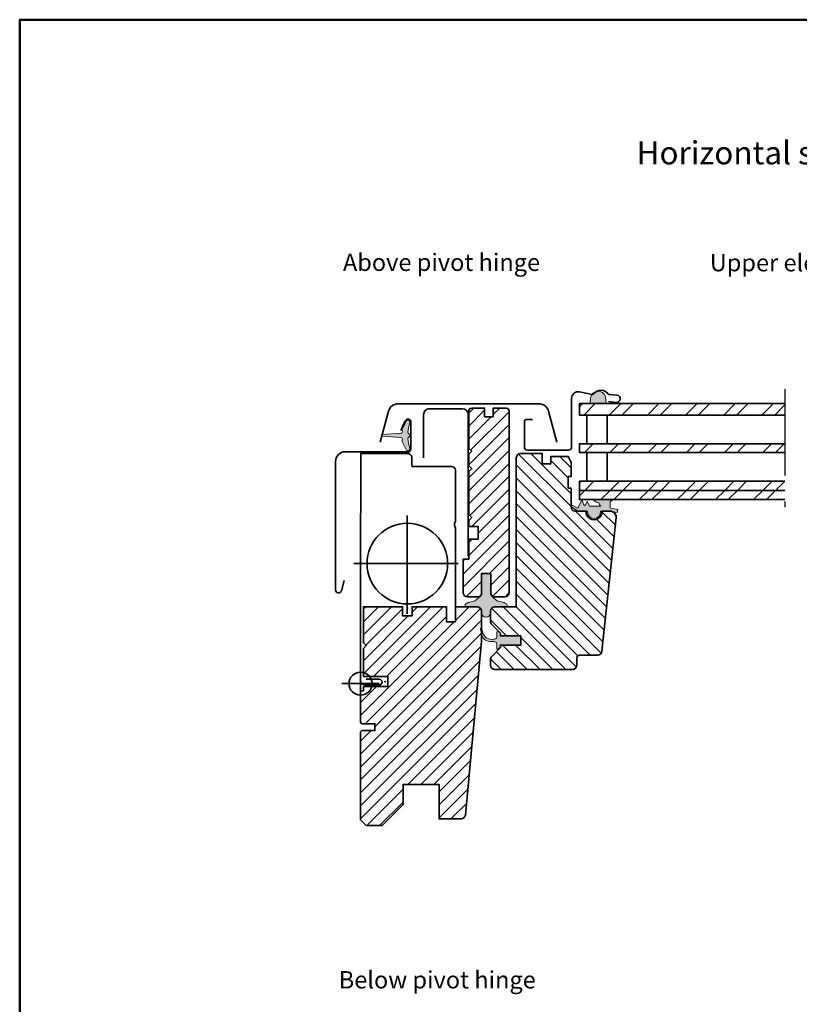
# Model space of a CAD drawing. Extents: x 72 to 3668, y -483 to 1098.
# Drawn here: x 1885 to 2156, y 756 to 1098 of the extents above; entities that cross this region are included whole.
import ezdxf

# ---------------------------------------------------------------- set-up
doc = ezdxf.new("R2010")
doc.units = 0
doc.header["$LTSCALE"] = 10
doc.linetypes.add('STREGP3', pattern=[5, 3, -0.9, 0.2, -0.9])
for name, color, linetype, lineweight in [('VELUX 1', 7, 'CONTINUOUS', 35), ('VELUX 3', 1, 'CONTINUOUS', 5), ('VELUX 5', 150, 'STREGP3', 25)]:
    doc.layers.add(name, color=color, linetype=linetype, lineweight=lineweight)
doc.layers.add('VELUX 7', color=30, linetype='CONTINUOUS', lineweight=50, plot=False)
doc.styles.add('verdana', font='verdana.ttf')
pattern_1 = [(225, (937.8904413741143, 175.7408161069829), (6.629126073623882, -6.629126073623885), []), (225, (933.4710239991143, 175.7408161069829), (6.629126073623882, -6.629126073623885), [])]
pattern_2 = [(45, (-29.5, 0), (-2.245064030267288, 2.245064030267288), [])]

msp = doc.modelspace()

# ---------------------------------------------------------------- hatches: boundary and pattern name
at = {"layer": 'VELUX 3'}
h = msp.add_hatch(color=256, dxfattribs=at)
h.dxf.hatch_style = 1
h.paths.add_polyline_path([(2083.476546039353, 966.9700123578682), (2083.262504165553, 964.9780916501245), (2088.861121605068, 964.9780916501236), (2088.631656459186, 967.398468682944, 0.8101712492706095)])
h = msp.add_hatch(dxfattribs=at)
h.set_pattern_fill('ANSI32', color=256, scale=25, angle=180, style=0)
h.set_pattern_definition(pattern_1)
h.paths.add_polyline_path([(2150.942656051221, 964.978091650124), (2079.570175257025, 964.978091650124), (2079.570175257025, 960.978091650124), (2150.942656051221, 960.978091650124)])
h = msp.add_hatch(dxfattribs=at)
h.set_pattern_fill('ANSI31', color=256)
h.set_pattern_definition(pattern_2)
edge = h.paths.add_edge_path()
edge.add_arc((2042.171978181967, 962.378092514969), 1, 90, 180)
edge.add_line((2041.171978181967, 962.378092514969), (2041.171978181967, 949.378092514969))
edge.add_line((2041.171978181967, 949.378092514969), (2042.171978181967, 948.378092514969))
edge.add_line((2042.171978181967, 948.378092514969), (2041.171978181967, 947.378092514969))
edge.add_line((2041.171978181967, 947.378092514969), (2041.171978181967, 943.378092514969))
edge.add_line((2041.171978181967, 943.378092514969), (2042.171978181967, 942.378092514969))
edge.add_line((2042.171978181967, 942.378092514969), (2041.171978181967, 941.378092514969))
edge.add_line((2041.171978181967, 941.378092514969), (2041.171978181967, 926.378092514969))
edge.add_line((2041.171978181967, 926.378092514969), (2042.171978181967, 925.378092514969))
edge.add_line((2042.171978181967, 925.378092514969), (2041.171978181967, 924.378092514969))
edge.add_line((2041.171978181967, 924.378092514969), (2041.171978181967, 922.2780925149691))
edge.add_line((2041.171978181967, 922.2780925149691), (2044.371978181966, 922.2780925149691))
edge.add_line((2044.371978181966, 922.2780925149691), (2044.371978181966, 917.878092514969))
edge.add_line((2044.371978181966, 917.878092514969), (2041.171978181967, 917.878092514969))
edge.add_line((2041.171978181967, 917.878092514969), (2041.171978181967, 910.878092514969))
edge.add_line((2041.171978181967, 910.878092514969), (2039.171978181967, 910.878092514969))
edge.add_line((2039.171978181967, 910.878092514969), (2039.171978181967, 899.378092514969))
edge.add_arc((2040.671978181967, 899.378092514969), 1.5, 180, 270)
edge.add_line((2040.671978181967, 897.878092514969), (2044.871978181966, 897.878092514969))
edge.add_line((2044.871978181966, 897.878092514969), (2045.571978181966, 898.5780925149688))
edge.add_line((2045.571978181966, 898.5780925149688), (2045.571978181966, 905.878092514969))
edge.add_line((2045.571978181966, 905.878092514969), (2048.771978181966, 905.878092514969))
edge.add_line((2048.771978181966, 905.878092514969), (2048.771978181966, 898.5780925149688))
edge.add_line((2048.771978181966, 898.5780925149688), (2049.471978181966, 897.878092514969))
edge.add_line((2049.471978181966, 897.878092514969), (2053.671978181967, 897.878092514969))
edge.add_arc((2053.671978181967, 899.378092514969), 1.5, 270, 360)
edge.add_line((2055.171978181967, 899.378092514969), (2055.171978181967, 962.3780925149686))
edge.add_arc((2054.171978181967, 962.3780925149686), 1, 0, 90)
edge.add_line((2054.171978181967, 963.3780925149686), (2049.671978181967, 963.378092514969))
edge.add_line((2049.671978181967, 963.378092514969), (2049.671978181967, 960.378092514969))
edge.add_line((2049.671978181967, 960.378092514969), (2046.671978181967, 960.378092514969))
edge.add_line((2046.671978181967, 960.378092514969), (2046.671978181967, 963.378092514969))
edge.add_line((2046.671978181967, 963.378092514969), (2042.171978181967, 963.378092514969))
h = msp.add_hatch(color=256, dxfattribs=at)
h.dxf.hatch_style = 1
edge = h.paths.add_edge_path()
edge.add_arc((2017.543712245676, 952.5280925149692), 0.6000000000000972, 332.5847349287074, 446.0724527179416)
edge.add_line((2017.584809221784, 953.1266833924096), (2010.999625776633, 953.578797076249))
edge.add_arc((2011.020174264687, 953.878092514969), 0.2999999999998691, 93.92754728203897, 266.072452717961, ccw=False)
edge.add_line((2010.999625776633, 954.177387953689), (2017.584809221784, 954.6295016375288))
edge.add_arc((2017.543712245676, 955.2280925149706), 0.6000000000013929, 273.9275472819629, 387.4152650711741)
edge.add_arc((2018.520174264687, 955.7345724508352), 0.5000000000001383, 155.0000000000003, 207.415265071277, ccw=False)
edge.add_line((2018.067020371169, 955.9458815817056), (2019.385758813761, 958.7739252981878))
edge.add_arc((2020.020174264687, 958.4780925149691), 0.700000000000267, -17.920409335302395, 154.9999999999951, ccw=False)
edge.add_arc((2034.863338080354, 953.6780416880205), 14.90000000000023, 162.0795906646983, 175.4533722627878)
edge.add_arc((2020.309282046317, 954.8353890680814), 0.2999999999998109, 175.4533722628309, 253.1954522456032)
edge.add_arc((2020.020174264687, 953.8780925149692), 0.7000000000000126, -73.19545224555151, 73.19545224555151, ccw=False)
edge.add_arc((2020.309282046318, 952.9207959618568), 0.3000000000002389, 106.8045477544674, 184.5466277372055)
edge.add_arc((2034.863338080354, 954.0781433419156), 14.89999999999986, 184.5466277372049, 197.9204093352944)
edge.add_arc((2020.020174264687, 949.2780925149691), 0.6999999999999371, -155.0000000000041, 17.9204093352904, ccw=False)
edge.add_line((2019.385758813761, 948.9822597317507), (2018.067020371169, 951.8103034482324))
edge.add_arc((2018.520174264687, 952.0216125791062), 0.5000000000015751, 152.5847349290751, 205.000000000354, ccw=False)
h = msp.add_hatch(dxfattribs=at)
h.set_pattern_fill('ANSI32', color=256, scale=25, angle=180, style=0)
h.set_pattern_definition(pattern_1)
h.paths.add_polyline_path([(2150.942656051221, 950.978091650124), (2079.570175257025, 950.978091650124), (2079.570175257025, 947.978091650124), (2150.942656051221, 947.978091650124)])
h = msp.add_hatch(dxfattribs=at)
h.set_pattern_fill('ANSI31', color=256, angle=90)
h.set_pattern_definition([(135, (-29.5, 0), (-2.245064030267288, -2.245064030267288), [])])
edge = h.paths.add_edge_path()
edge.add_line((2052.17181815189, 885.1780925149692), (2052.17181815189, 884.2780925149696))
edge.add_line((2052.17181815189, 884.2780925149696), (2059.27181815189, 884.2780925149696))
edge.add_line((2059.27181815189, 884.2780925149696), (2059.27181815189, 881.0780925149688))
edge.add_line((2059.27181815189, 881.0780925149688), (2052.17181815189, 881.0780925149688))
edge.add_line((2052.17181815189, 881.0780925149688), (2052.17181815189, 880.1780925149692))
edge.add_line((2052.17181815189, 880.1780925149692), (2049.11115798011, 877.1174323431896))
edge.add_arc((2050.17181815189, 876.0567721714096), 1.499999999999932, 134.9999999999877, 179.9999999999826)
edge.add_line((2048.67181815189, 876.0567721714101), (2048.67181815189, 874.0780925149688))
edge.add_arc((2050.17181815189, 874.0780925149688), 1.5, 180, 270)
edge.add_line((2050.17181815189, 872.5780925149688), (2077.17181815189, 872.5780925149688))
edge.add_arc((2077.17181815189, 874.0780925149688), 1.5, 270, 360)
edge.add_line((2078.67181815189, 874.0780925149688), (2078.67181815189, 876.5780925149688))
edge.add_arc((2079.67181815189, 876.5780925149688), 1, 90, 180, ccw=False)
edge.add_line((2079.67181815189, 877.5780925149688), (2085.921212085444, 877.5780925149688))
edge.add_arc((2085.921212085443, 879.0780925149688), 1.5, 270.0000000000173, 354.0000000000182)
edge.add_line((2087.412994928496, 878.9212998200678), (2092.294848676252, 925.3690355884337))
edge.add_arc((2090.305804885515, 925.5780925149688), 1.999999999999995, 354.0000000000048, 450)
edge.add_line((2090.305804885515, 927.5780925149688), (2087.464666160644, 927.5780925149688))
edge.add_line((2087.464666160644, 927.5780925149688), (2087.410430939416, 927.5780925149688))
edge.add_arc((2084.67181815189, 927.3280925149688), 2.750000000000277, -185.21590857045453, 5.215908570453621, ccw=False)
edge.add_line((2081.933205364364, 927.5780925149688), (2081.878970143136, 927.5780925149688))
edge.add_line((2081.878970143136, 927.5780925149688), (2078.17181815189, 927.5780925149688))
edge.add_arc((2078.17181815189, 929.0780925149688), 1.5, 180, 270, ccw=False)
edge.add_line((2076.67181815189, 929.0780925149688), (2076.67181815189, 935.5780925149688))
edge.add_line((2076.67181815189, 935.5780925149688), (2075.67181815189, 935.5780925149688))
edge.add_line((2075.67181815189, 935.5780925149688), (2075.67181815189, 939.5780925149688))
edge.add_line((2075.67181815189, 939.5780925149688), (2076.67181815189, 939.5780925149688))
edge.add_line((2076.67181815189, 939.5780925149688), (2076.67181815189, 944.5780925149688))
edge.add_line((2076.67181815189, 944.5780925149688), (2075.67181815189, 946.5780925149688))
edge.add_line((2075.67181815189, 946.5780925149688), (2069.67181815189, 946.5780925149688))
edge.add_line((2069.67181815189, 946.5780925149688), (2069.67181815189, 944.0780925149688))
edge.add_line((2069.67181815189, 944.0780925149688), (2066.67181815189, 944.0780925149688))
edge.add_line((2066.67181815189, 944.0780925149688), (2066.67181815189, 947.5780925149693))
edge.add_line((2066.67181815189, 947.5780925149693), (2059.17181815189, 947.5780925149688))
edge.add_arc((2059.17181815189, 946.0780925149688), 1.5, 90, 180)
edge.add_line((2057.67181815189, 946.0780925149688), (2057.67181815189, 894.378092514969))
edge.add_line((2057.67181815189, 894.378092514969), (2050.17181815189, 894.378092514969))
edge.add_arc((2050.17181815189, 892.878092514969), 1.5, 90, 180)
edge.add_line((2048.67181815189, 892.878092514969), (2048.67181815189, 889.2994128585292))
edge.add_arc((2050.17181815189, 889.2994128585294), 1.500000000000455, 180.0000000000087, 225.0000000000061)
edge.add_line((2049.11115798011, 888.2387526867492), (2052.17181815189, 885.1780925149692))
h = msp.add_hatch(dxfattribs=at)
h.set_pattern_fill('ANSI32', color=256, scale=25, angle=180, style=0)
h.set_pattern_definition(pattern_1)
h.paths.add_polyline_path([(2150.94265605122, 937.978091650124), (2079.570175257025, 937.978091650124), (2079.570175257025, 934.7780916501247), (2150.94265605122, 934.7780916501247)])
h = msp.add_hatch(dxfattribs=at)
h.set_pattern_fill('ANSI32', color=256, scale=25, angle=180, style=0)
h.set_pattern_definition(pattern_1)
h.paths.add_polyline_path([(2150.94265605122, 934.7780916501247), (2079.570175257025, 934.7780916501247), (2079.570175257025, 931.5780916501249), (2150.94265605122, 931.5780916501249)])
h = msp.add_hatch(color=256, dxfattribs=at)
h.dxf.hatch_style = 1
edge = h.paths.add_edge_path()
edge.add_line((2092.919298639105, 928.179533593272), (2090.494353827039, 928.6071167903683))
edge.add_arc((2090.546448280339, 928.9025591162722), 0.3000000000002012, 180, 259.9999999999979, ccw=False)
edge.add_line((2090.246448280338, 928.9025591162722), (2090.246448280338, 930.8166082967768))
edge.add_arc((2079.539246754291, 946.2895767649711), 18.81640023323109, 304.6830022940227, 308.5703002767031)
edge.add_line((2091.270790704376, 931.5780916501249), (2084.46485707033, 931.5780916501249))
edge.add_arc((2086.772611187664, 933.2832433959402), 2.869367794885351, 216.4599279254655, 261.2126543855956)
edge.add_spline(control_points=[(2086.334264837184, 930.4475558215863), (2086.406418494109, 930.2602873744559), (2086.478572151034, 930.0730189273254), (2086.550725807959, 929.8857504801949)], knot_values=[0.1734152364336907, 0.1734152364336907, 0.1734152364336907, 0.1734152364336907, 0.7754788489234499, 0.7754788489234499, 0.7754788489234499, 0.7754788489234499], degree=3, periodic=0)
edge.add_arc((2087.483858669234, 930.2452822078803), 0.9999999999999339, 201.0714406089934, 220.7476800612228)
edge.add_spline(control_points=[(2086.726267254855, 929.5925531301891), (2086.816578726821, 929.4877329251153), (2086.906890198787, 929.382912720042), (2086.997201670752, 929.2780925149686)], knot_values=[0.08431533333656871, 0.08431533333656871, 0.08431533333656871, 0.08431533333656871, 0.4993947669901756, 0.4993947669901756, 0.4993947669901756, 0.4993947669901756], degree=3, periodic=0)
edge.add_line((2086.997201670752, 929.2780925149686), (2083.050246637331, 929.2780925149686))
edge.add_line((2083.050246637331, 929.2780925149686), (2082.246448280338, 931.0834531835771))
edge.add_line((2082.246448280338, 931.0834531835771), (2081.668361651859, 929.7850493680535))
edge.add_arc((2081.394298014935, 929.9070703618031), 0.2999999999999984, 203.9999998674087, 335.99999982715343, ccw=False)
edge.add_line((2081.12023437736, 929.7850493695146), (2080.366443008233, 931.4780925149689))
edge.add_line((2080.366443008233, 931.4780925149689), (2079.081869173401, 928.592892443141))
edge.add_line((2079.081869173401, 928.592892443141), (2077.111561218245, 929.6300780106408))
edge.add_arc((2076.97181815189, 929.3646126166514), 0.3000000000001655, 62.23732921782461, 235.9756770683336)
edge.add_line((2076.803954714243, 929.1159725830662), (2079.081869173401, 927.5780925149688))
edge.add_line((2079.081869173401, 927.5780925149688), (2082.42181815189, 927.5780925149688))
edge.add_line((2082.42181815189, 927.5780925149688), (2082.42181815189, 927.3280925149716))
edge.add_arc((2084.67181815189, 927.3280925149711), 2.250000000000227, 179.9999999999942, 359.9999999999942)
edge.add_line((2086.92181815189, 927.3280925149711), (2086.92181815189, 927.5780925149688))
edge.add_line((2086.92181815189, 927.5780925149688), (2089.9955929606, 927.5780925149684))
edge.add_line((2089.9955929606, 927.5780925149684), (2090.305804885513, 927.5780925149688))
edge.add_arc((2090.305804885515, 925.5780925149688), 1.999999999999975, 63.310249610775884, 90.0000000000847, ccw=False)
edge.add_line((2091.204123238928, 927.3649960198959), (2092.728285643671, 927.0962450649581))
edge.add_line((2092.728285643671, 927.0962450649586), (2092.919298639105, 928.179533593272))
h = msp.add_hatch(color=256, dxfattribs=at)
h.dxf.hatch_style = 1
h.paths.add_polyline_path([(2048.67181815189, 892.878092514969, -0.4142135623730951), (2050.17181815189, 894.378092514969), (2054.463616883751, 894.378092514969), (2054.485759813657, 894.5247910062212, 0.3155667962196385), (2053.974543542324, 895.5526287342423), (2053.617183337092, 895.7468829786912, 0.07483803080574539), (2053.19749920326, 895.8993685925557), (2052.501136538467, 896.039880693389), (2051.746527244592, 896.1622817408656, -0.1285195646487334), (2051.052773073719, 896.4691372039711), (2049.906360302502, 897.3812744341067, -0.05386185867580424), (2049.753593447547, 897.5323099546617), (2049.471978181966, 897.878092514969), (2048.771978181966, 898.5780925149688), (2048.771978181966, 905.878092514969), (2045.571978181966, 905.878092514969), (2045.571978181966, 898.5780925149688), (2044.871978181966, 897.878092514969), (2044.590362916386, 897.5323099546617, -0.05386185867578663), (2044.437596061431, 897.3812744341067), (2043.291183290213, 896.4691372039711, -0.1285195646486998), (2042.59742911934, 896.1622817408656), (2041.842819825466, 896.039880693389), (2041.146457160673, 895.8993685925557, 0.07483803080575896), (2040.726773026841, 895.7468829786912), (2040.369412821608, 895.5526287342423, 0.3155667962196238), (2039.858196550276, 894.5247910062212), (2039.880339480181, 894.378092514969), (2044.071818151891, 894.378092514969, -0.4142135623730951), (2045.571818151891, 892.878092514969), (2045.571818151891, 892.3463925739911, 1), (2048.67181815189, 892.3463925739911)])
h = msp.add_hatch(dxfattribs=at)
h.set_pattern_fill('ANSI31', color=256)
h.set_pattern_definition(pattern_2)
edge = h.paths.add_edge_path()
edge.add_line((2003.57181815189, 854.2670613964941), (2004.072017131292, 853.7668624170931))
edge.add_line((2004.072017131292, 853.7668624170931), (2008.568048683585, 853.7668624170931))
edge.add_line((2008.568048683585, 853.7668624170931), (2008.568048683585, 851.3799049791926))
edge.add_line((2008.568048683585, 851.3799049791926), (2004.072017131292, 851.3799049791926))
edge.add_line((2004.072017131292, 851.3799049791926), (2003.57181815189, 850.8797059997916))
edge.add_line((2003.57181815189, 850.8797059997916), (2003.57181815189, 841.3576159850281))
edge.add_line((2003.57181815189, 841.3576159850281), (2003.57181815189, 820.3780926532581))
edge.add_line((2003.57181815189, 820.3780926532581), (2005.57181815189, 818.3780926532581))
edge.add_line((2005.57181815189, 818.3780926532581), (2011.07181815189, 818.3780926532581))
edge.add_line((2011.07181815189, 818.3780926532581), (2018.37181815189, 825.6780926532579))
edge.add_line((2018.37181815189, 825.6780926532579), (2018.37181815189, 832.6780926532579))
edge.add_line((2018.37181815189, 832.6780926532579), (2030.87181815189, 832.6780926532579))
edge.add_line((2030.87181815189, 832.6780926532579), (2030.87181815189, 820.6780926532579))
edge.add_line((2030.87181815189, 820.6780926532579), (2038.480792512819, 820.6780926532579))
edge.add_arc((2038.480792512819, 822.1780926532579), 1.5, 270, 354.6999999999996)
edge.add_line((2039.974379560096, 822.039536772088), (2045.571818151891, 882.3780926532577))
edge.add_line((2045.571818151891, 882.3780926532577), (2045.571818151891, 892.8780926532577))
edge.add_arc((2044.071818151891, 892.8780926532577), 1.5, 0, 90)
edge.add_line((2044.071818151891, 894.3780926532577), (2036.571818151891, 894.3780926532577))
edge.add_line((2036.571818151891, 894.3780926532577), (2036.571818151891, 889.1780926532579))
edge.add_line((2036.571818151891, 889.1780926532579), (2033.371818151891, 889.1780926532579))
edge.add_line((2033.371818151891, 889.1780926532579), (2033.371818151891, 894.3780926532577))
edge.add_line((2033.371818151891, 894.3780926532577), (2021.471818151891, 894.3780926532577))
edge.add_line((2021.471818151891, 894.3780926532577), (2021.471818151891, 891.1780926532579))
edge.add_line((2021.471818151891, 891.1780926532579), (2018.171818151891, 891.1780926532579))
edge.add_line((2018.171818151891, 891.1780926532579), (2018.171818151891, 894.3780926532577))
edge.add_line((2018.171818151891, 894.3780926532577), (2004.571818151891, 894.3780926532577))
edge.add_line((2004.571818151891, 894.3780926532577), (2004.571818151891, 881.8780926532577))
edge.add_line((2004.571818151891, 881.8780926532577), (2005.571818151891, 880.8780926532577))
edge.add_line((2005.571818151891, 880.8780926532577), (2004.571818151891, 879.8780926532577))
edge.add_line((2004.571818151891, 879.8780926532577), (2004.571818151891, 870.1780926532579))
edge.add_line((2004.571818151891, 870.1780926532579), (2013.07181815189, 870.1780926532579))
edge.add_line((2013.07181815189, 870.1780926532579), (2013.07181815189, 866.6780926532579))
edge.add_line((2013.07181815189, 866.6780926532579), (2004.571818151891, 866.6780926532579))
edge.add_line((2004.571818151891, 866.6780926532579), (2004.571818151891, 865.1780926532579))
edge.add_line((2004.571818151891, 865.1780926532579), (2003.57181815189, 865.1780926532579))
edge.add_line((2003.57181815189, 865.1780926532579), (2003.57181815189, 854.2670613964941))
h = msp.add_hatch(color=256, dxfattribs=at)
h.dxf.hatch_style = 1
h.paths.add_polyline_path([(2050.87181815189, 883.8010935508287), (2050.87181815189, 885.4366711587313, -0.6219599338903725), (2051.515432526516, 885.7539282098355), (2052.17181815189, 885.1780925149692), (2052.17181815189, 884.2780925149696), (2059.27181815189, 884.2780925149696), (2059.27181815189, 881.0780925149697), (2052.17181815189, 881.0780925149697), (2052.17181815189, 880.5780925149684, -0.1989123673796069), (2052.083950186246, 880.3659604806121), (2051.383950186246, 879.6659604806123, -0.668178637919299), (2050.87181815189, 879.8780925149681), (2050.87181815189, 881.5550914791379, 0.3249897335468043), (2050.457083748402, 882.1257723520862), (2049.987885984983, 882.2780925149696), (2049.021223580536, 882.3055409490175, -0.3786120429452565), (2045.737814561428, 884.5437766849013), (2045.247337646917, 886.4758861505029), (2045.220509242225, 886.7650875716859, -0.701366758666986), (2045.690528851902, 886.7557860610136), (2046.042665889328, 885.3686314711199, 0.3847931422405759), (2049.728303331455, 883.0673304314646), (2049.987885984934, 883.0780925149693), (2050.457083748415, 883.2304126778845, 0.324989733540426)])

# ---------------------------------------------------------------- linework, layer by layer
at = {"layer": 'VELUX 1'}
for p, q in [((2079.570175257025, 934.7780916501247), (2150.94265605122, 934.7780916501247)), ((2019.81869986233, 891.8650022132829), (2019.81869986233, 926.022761213283)), ((2037.520616535071, 909.378092514969), (2001.284433270962, 909.378092514969)), ((2051.10931815189, 885.7593425149694), (2051.10931815189, 885.7593425149694)), ((2059.27181815189, 881.0780925149697), (2059.27181815189, 884.2780925149696)), ((2059.27181815189, 881.0780925149697), (2059.27181815189, 884.2780925149696)), ((2003.571818047708, 868.8784821988538), (2003.571818047708, 876.2070580178615)), ((2003.57181815189, 861.1780925149692), (2003.57181815189, 874.1780925149692)), ((1997.07181815189, 867.6780925149692), (2010.07181815189, 867.6780925149692)), ((2001.021818047709, 867.6780923766805), (2006.021818047709, 867.6780923766805))]:
    msp.add_line(p, q, dxfattribs=at)
for points in [[(2089.671695158838, 965.6225265700659), (2092.411230578591, 965.3828482775098, 0.9999999999999999), (2092.62911993546, 967.873335022739), (2089.964906654863, 968.1064234820064, -0.2126491743915178), (2089.466721541696, 968.3826874235401, 0.4953346139392775), (2084.693852093176, 968.4092356152341, -0.2857205923176022), (2084.001016550013, 968.1503127181913), (2079.624787139897, 969.0327153517551, 0.4737659309563033), (2076.870175257025, 966.7780916501251), (2076.870175257025, 949.878091650125, -0.414213562373095), (2075.770175257024, 948.7780916501247), (2061.570175257025, 948.7780916501247, -0.4142135623730345), (2060.470175257025, 949.878091650125), (2060.470175257025, 958.6780916501248, -0.414213562373095), (2061.170175257025, 959.378091650125), (2063.270175257025, 959.378091650125)], [(2010.359376609105, 951.5078930454033), (2013.256904346365, 962.2866962280109, -0.3392285268288189), (2016.636910158882, 964.878092514969), (2065.503438370492, 964.878092514969, -0.3392285268288168), (2068.883444183009, 962.2866962280109), (2071.780971920269, 951.5078930454033)], [(2040.972229105481, 911.9280944460891), (2040.972229105481, 961.1280944460889, 0.414213562373095), (2038.972229105481, 963.1280944460889), (2027.472229105481, 963.1280944460889, 0.4142135623731283), (2025.472229105481, 961.1280944460889), (2025.472229105481, 946.1280944460893)], [(2017.548652127621, 955.6532528105695), (2019.091208782975, 958.9612762332531, -0.8025848516716141), (2021.045174264687, 958.5280925149691), (2021.045174264687, 949.2280925149694, -0.4242739951315461), (2019.920174264686, 948.1780925149692), (1998.224393804437, 948.2056252312891, 0.4145853029395686), (1994.895174264687, 944.8806279086607), (1994.895174264687, 900.2280925149694, 0.8769764629927366), (1996.910248236633, 899.9628029937394), (1997.855442615343, 903.490316438113)], [(2036.571818151891, 889.1780945863062), (2036.570910183888, 921.6565302686715), (2036.234325183884, 922.5560912686822, -0.08975054443294342), (2036.170910183821, 922.906530268682, -0.08975054443295293), (2036.234325183889, 923.2569692686718), (2036.570910183888, 924.1565302686715), (2036.570910183888, 941.6065302686718), (2036.561048332942, 941.8108984611961, 0.3788661086954102), (2035.07222910548, 943.1280944460884), (2021.57222910548, 943.1280944460889, -0.4142135623757589), (2021.372229105481, 943.3280944460905), (2021.372229105481, 946.1103292891933, 0.4177222621255969), (2019.872533691971, 947.6277790375445), (2003.640298848872, 947.6277790375445), (2003.603840171664, 906.1021536651945), (2003.570910183888, 868.7179681487454, 0.414213562373095), (2005.070910183888, 867.2179681487454), (2010.070910183888, 867.2179681487454, 0.9999999999999999), (2010.070910183888, 869.2179681487454), (2005.570903552816, 869.2179681487454)]]:
    msp.add_lwpolyline(points, format="xyb", dxfattribs=at)
for points in [[(2150.942656051221, 964.978091650124), (2079.570175257025, 964.978091650124), (2079.570175257025, 960.978091650124), (2150.942656051221, 960.978091650124)], [(2150.94265605122, 950.978091650124), (2079.570175257025, 950.978091650124), (2079.570175257025, 947.978091650124), (2150.94265605122, 947.978091650124)], [(2150.94265605122, 937.978091650124), (2079.570175257025, 937.978091650124), (2079.570175257025, 931.5780916501249), (2150.94265605122, 931.5780916501249)]]:
    msp.add_lwpolyline(points, dxfattribs=at)
for points in [[(2042.171978181967, 963.378092514969, 0.4142135623730992), (2041.171978181967, 962.378092514969), (2041.171978181967, 949.378092514969), (2042.171978181967, 948.378092514969), (2041.171978181967, 947.378092514969), (2041.171978181967, 943.378092514969), (2042.171978181967, 942.378092514969), (2041.171978181967, 941.378092514969), (2041.171978181967, 926.378092514969), (2042.171978181967, 925.378092514969), (2041.171978181967, 924.378092514969), (2041.171978181967, 922.2780925149691), (2044.371978181966, 922.2780925149691), (2044.371978181966, 917.878092514969), (2041.171978181967, 917.878092514969), (2041.171978181967, 910.878092514969), (2039.171978181967, 910.878092514969), (2039.171978181967, 899.378092514969, 0.4142135623730951), (2040.671978181967, 897.878092514969), (2044.871978181966, 897.878092514969), (2045.571978181966, 898.5780925149688), (2045.571978181966, 905.878092514969), (2048.771978181966, 905.878092514969), (2048.771978181966, 898.5780925149688), (2049.471978181966, 897.878092514969), (2053.671978181967, 897.878092514969, 0.4142135623730951), (2055.171978181967, 899.378092514969), (2055.171978181967, 962.3780925149686, 0.4142135623730909), (2054.171978181967, 963.3780925149686), (2049.671978181967, 963.378092514969), (2049.671978181967, 960.378092514969), (2046.671978181967, 960.378092514969), (2046.671978181967, 963.378092514969)], [(2052.17181815189, 885.1780925149692), (2052.17181815189, 884.2780925149696), (2059.27181815189, 884.2780925149696), (2059.27181815189, 881.0780925149688), (2052.17181815189, 881.0780925149688), (2052.17181815189, 880.1780925149692), (2049.11115798011, 877.1174323431896, 0.1989123673796579), (2048.67181815189, 876.0567721714101), (2048.67181815189, 874.0780925149688, 0.414213562373095), (2050.17181815189, 872.5780925149688), (2077.17181815189, 872.5780925149688, 0.414213562373095), (2078.67181815189, 874.0780925149688), (2078.67181815189, 876.5780925149688, -0.414213562373095), (2079.67181815189, 877.5780925149688), (2085.921212085444, 877.5780925149688, 0.3838640350354164), (2087.412994928496, 878.9212998200678), (2092.294848676252, 925.3690355884337, 0.4452286853085188), (2090.305804885515, 927.5780925149688), (2087.464666160644, 927.5780925149688), (2087.410430939416, 927.5780925149688, -1.095445115010331), (2081.933205364364, 927.5780925149688), (2081.878970143136, 927.5780925149688), (2078.17181815189, 927.5780925149688, -0.414213562373095), (2076.67181815189, 929.0780925149688), (2076.67181815189, 935.5780925149688), (2075.67181815189, 935.5780925149688), (2075.67181815189, 939.5780925149688), (2076.67181815189, 939.5780925149688), (2076.67181815189, 944.5780925149688), (2075.67181815189, 946.5780925149688), (2069.67181815189, 946.5780925149688), (2069.67181815189, 944.0780925149688), (2066.67181815189, 944.0780925149688), (2066.67181815189, 947.5780925149693), (2059.17181815189, 947.5780925149688, 0.4142135623730938), (2057.67181815189, 946.0780925149688), (2057.67181815189, 894.378092514969), (2050.17181815189, 894.378092514969, 0.414213562373095), (2048.67181815189, 892.878092514969), (2048.67181815189, 889.2994128585292, 0.1989123673796586), (2049.11115798011, 888.2387526867492)], [(2003.57181815189, 854.2670613964941), (2004.072017131292, 853.7668624170931), (2008.568048683585, 853.7668624170931), (2008.568048683585, 851.3799049791926), (2004.072017131292, 851.3799049791926), (2003.57181815189, 850.8797059997916), (2003.57181815189, 841.3576159850281), (2003.57181815189, 820.3780926532581), (2005.57181815189, 818.3780926532581), (2011.07181815189, 818.3780926532581), (2018.37181815189, 825.6780926532579), (2018.37181815189, 832.6780926532579), (2030.87181815189, 832.6780926532579), (2030.87181815189, 820.6780926532579), (2038.480792512819, 820.6780926532579, 0.3873725455188032), (2039.974379560096, 822.039536772088), (2045.571818151891, 882.3780926532577), (2045.571818151891, 892.8780926532577, 0.414213562373095), (2044.071818151891, 894.3780926532577), (2036.571818151891, 894.3780926532577), (2036.571818151891, 889.1780926532579), (2033.371818151891, 889.1780926532579), (2033.371818151891, 894.3780926532577), (2021.471818151891, 894.3780926532577), (2021.471818151891, 891.1780926532579), (2018.171818151891, 891.1780926532579), (2018.171818151891, 894.3780926532577), (2004.571818151891, 894.3780926532577), (2004.571818151891, 881.8780926532577), (2005.571818151891, 880.8780926532577), (2004.571818151891, 879.8780926532577), (2004.571818151891, 870.1780926532579), (2013.07181815189, 870.1780926532579), (2013.07181815189, 866.6780926532579), (2004.571818151891, 866.6780926532579), (2004.571818151891, 865.1780926532579), (2003.57181815189, 865.1780926532579)]]:
    msp.add_lwpolyline(points, format="xyb", close=True, dxfattribs=at)
for points in [[(2082.189213555724, 950.978091650124), (2082.189213555724, 960.978091650124), (2089.189213555722, 960.978091650124), (2089.189213555722, 950.978091650124)], [(2082.189213555724, 937.978091650124), (2082.189213555724, 947.978091650124), (2089.189213555722, 947.978091650124), (2089.189213555722, 937.978091650124)]]:
    msp.add_lwpolyline(points, close=True, dxfattribs=at)
for centre, radius in [((2019.81869986233, 909.378092514969), 14), ((2003.57181815189, 867.6780925149692), 4)]:
    msp.add_circle(centre, radius, dxfattribs=at)
msp.add_point((2012.070175257023, 868.3763329029935), dxfattribs=at)
at = {"layer": 'VELUX 3'}
for p, q in [((2080.366443008233, 931.4780925149689), (2079.081869173401, 928.592892443141)), ((2081.120234377642, 929.7850493688802), (2080.366443008233, 931.4780925149689)), ((2082.246448280338, 931.0834531835771), (2081.668361652228, 929.7850493688802)), ((2083.050246637331, 929.2780925149686), (2082.246448280338, 931.0834531835771)), ((2084.464856431315, 931.5780925149688), (2091.270791788901, 931.5780925149688)), ((2090.246448280338, 928.9025591162722), (2090.246448280338, 930.8166082967768)), ((2079.081869173401, 927.5780925149688), (2076.803954714243, 929.1159725830667)), ((2079.081869173401, 928.592892443141), (2077.111561218245, 929.6300780106408)), ((2079.081869173401, 927.5780925149688), (2082.42181815189, 927.5780925149688)), ((2082.42181815189, 927.5780925149688), (2082.42181815189, 927.3280925149688)), ((2086.997201670752, 929.2780925149686), (2083.050246637331, 929.2780925149686)), ((2086.92181815189, 927.5780925149688), (2089.9955929606, 927.5780925149684)), ((2086.92181815189, 927.3280925149688), (2086.92181815189, 927.5780925149688)), ((2087.464666160644, 927.5780925149688), (2087.410430939416, 927.5780925149688)), ((2089.9955929606, 927.5780925149684), (2092.728285643671, 927.0962450649586)), ((2092.919298639105, 928.179533593272), (2090.494353827039, 928.6071167903683)), ((2092.728285643671, 927.0962450649586), (2092.919298639105, 928.179533593272)), ((2003.57181815189, 861.1780925149692), (2003.57181815189, 874.1780925149692)), ((1997.07181815189, 867.6780925149692), (2010.07181815189, 867.6780925149692))]:
    msp.add_line(p, q, dxfattribs=at)
for points in [[(2083.476546039353, 966.9700123578682), (2083.262504165553, 964.978091650124), (2088.861121605068, 964.978091650124), (2088.631656459186, 967.398468682944, 0.8101712492706099)], [(2018.076327892408, 952.25183073177, 0.5400649957635317), (2017.584809221784, 953.1266833924096), (2010.999625776633, 953.578797076249, -0.9336978643609702), (2010.999625776633, 954.177387953689), (2017.584809221784, 954.6295016375288, 0.540064995763532), (2018.07632789241, 955.5043542981693, -0.2327775039989634), (2018.067020371169, 955.9458815817056), (2019.385758813761, 958.7739252981878, -0.9400516832953362), (2020.686213666672, 958.262705618888, 0.05842045684268864), (2020.010226100413, 954.8591701786304, 0.3528525644887377), (2020.222549711828, 954.5482001021478, -0.7426039674520395), (2020.222549711828, 953.2079849277907, 0.3528525644887377), (2020.010226100413, 952.8970148513076, 0.05842045684268863), (2020.686213666672, 949.49347941105, -0.9400516832953362), (2019.385758813761, 948.9822597317507), (2018.067020371169, 951.8103034482324, -0.2327775039989634)]]:
    msp.add_lwpolyline(points, format="xyb", close=True, dxfattribs=at)
for points in [[(2086.997201670752, 929.2780925149686), (2083.050246637331, 929.2780925149686), (2082.246448280338, 931.0834531835771), (2081.668361652228, 929.7850493688802, -0.6494075931975399), (2081.120234377642, 929.7850493688802), (2080.366443008233, 931.4780925149689), (2079.081869173401, 928.592892443141), (2077.111561218245, 929.6300780106408, 0.9467971261627819), (2076.803954714243, 929.1159725830662), (2079.081869173401, 927.5780925149688), (2082.42181815189, 927.5780925149688), (2082.42181815189, 927.3280925149688, 1.000000000000581), (2086.92181815189, 927.3280925149684), (2086.92181815189, 927.5780925149688), (2089.9955929606, 927.5780925149684), (2092.728285643671, 927.0962450649586), (2092.919298639105, 928.179533593272), (2090.494353827039, 928.6071167903683, -0.3639702342660846), (2090.246448280338, 928.9025591162722), (2090.246448280338, 930.8166082967768, 0.01696318239941497), (2091.2707917889, 931.5780925149688), (2084.464856431315, 931.5780925149688), (2091.2707917889, 931.5780925149688)], [(2044.172138212042, 894.378092514969), (2039.880339480181, 894.378092514969), (2039.858196550276, 894.5247910062212, -0.315566796219679), (2040.369412821608, 895.5526287342423), (2040.726773026841, 895.7468829786912), (2040.726773026841, 895.7468829786908, -0.07483803080571368), (2041.146457160672, 895.8993685925557), (2041.842819825466, 896.039880693389), (2042.59742911934, 896.1622817408656, 0.1285195646486641), (2043.291183290213, 896.4691372039711), (2044.43759606143, 897.3812744341067, 0.05386185867576715), (2044.590362916385, 897.5323099546617), (2044.871978181966, 897.878092514969), (2045.571978181966, 898.5780925149688), (2045.571978181966, 905.878092514969), (2048.771978181966, 905.878092514969), (2048.771978181966, 898.5780925149688), (2049.471978181966, 897.878092514969), (2049.753593447547, 897.5323099546617, 0.05386185867576726), (2049.906360302502, 897.3812744341067), (2051.052773073719, 896.4691372039711, 0.1285195646486643), (2051.746527244592, 896.1622817408656), (2052.501136538467, 896.039880693389), (2053.19749920326, 895.8993685925557, -0.07483803080571368), (2053.617183337092, 895.7468829786912), (2053.974543542324, 895.5526287342423, -0.3155667962196794), (2054.485759813657, 894.5247910062212), (2054.463616883751, 894.378092514969), (2050.17181815189, 894.378092514969, 0.414213562373095), (2048.67181815189, 892.878092514969), (2048.67181815189, 892.3463925739911, -0.9999999999999999), (2045.571818151891, 892.3463925739911), (2045.571818151891, 892.878092514969, 0.414213562373095), (2044.071818151891, 894.378092514969)], [(2052.17181815189, 881.0780925149697), (2059.27181815189, 881.0780925149697), (2052.17181815189, 881.0780925149697), (2052.17181815189, 880.5780925149693, -0.1989123673796575), (2052.083950186247, 880.3659604806126), (2051.383950186246, 879.6659604806123, -0.6681786379192988), (2050.87181815189, 879.8780925149681), (2050.87181815189, 881.5550914791379, 0.3249897335467782), (2050.457083748402, 882.1257723520862), (2049.987885984983, 882.2780925149696), (2049.021223580536, 882.3055409490175, -0.3786120429452602), (2045.737814561428, 884.5437766849013), (2045.207416531045, 886.6331452662166, -1), (2045.700252459172, 886.7174823751743), (2046.042665889328, 885.3686314711226, 0.3847931422408181), (2049.728303331455, 883.0673304314646), (2049.987885984934, 883.0780925149693), (2050.457083748415, 883.2304126778845, 0.3249897335403356), (2050.87181815189, 883.8010935508287), (2050.87181815189, 885.4366711587313, -0.6681786379192992), (2051.554660864364, 885.7195138712059), (2052.17181815189, 885.1780925149692), (2052.17181815189, 884.2780925149696), (2059.27181815189, 884.2780925149696), (2052.17181815189, 884.2780925149696)]]:
    msp.add_lwpolyline(points, format="xyb", dxfattribs=at)
msp.add_circle((2003.57181815189, 867.6780925149692), 4, dxfattribs=at)
for centre, radius, start, end in [((2086.772611187664, 933.2832433959402), 2.869367794885295, 216.459906453546, 261.2126543855952), ((2079.539246754314, 946.2895767649388), 18.81640023319129, 304.683002294028, 308.5703045005277), ((2076.97181815189, 929.3646126166514), 0.3, 62.23732921782091, 235.9756770683162), ((2081.394298014935, 929.9070703618031), 0.2999999999999984, 204.0000000000045, 335.9999999999955), ((2084.67181815189, 927.3280925149675), 2.250000000000114, 179.9999999999609, 2.605510395054913e-11), ((2087.483858669234, 930.2452822078803), 1, 201.0714406089858, 220.7476800612665), ((2090.546448280339, 928.9025591162722), 0.3000000000000707, 180.000000000013, 259.999999999993)]:
    msp.add_arc(centre, radius, start, end, dxfattribs=at)
for points in [[(2086.550725807959, 929.8857504801949), (2086.478572151034, 930.0730189273254), (2086.406418494109, 930.2602873744559), (2086.334264837184, 930.4475558215863)], [(2086.997201670752, 929.2780925149686), (2086.906890198787, 929.382912720042), (2086.816578726821, 929.4877329251153), (2086.726267254855, 929.5925531301891)]]:
    msp.add_open_spline(points, degree=3, dxfattribs=at)
at = {"layer": 'VELUX 5', "linetype": 'STREGP3'}
msp.add_line((2150.942656051221, 969.978091650124), (2150.94265605122, 926.5780916501249), dxfattribs=at)
at = {"layer": 'VELUX 7'}
msp.add_lwpolyline([(2425.199995491356, 1098.299999339211), (1885.199995491356, 1098.299999339211), (1885.199995491356, 358.2999993392114), (2425.199995491356, 358.2999993392114)], close=True, dxfattribs=at)

# ---------------------------------------------------------------- texts
at = {"layer": 'VELUX 3', "style": 'verdana'}
for s, height, p in [('%%uHorizontal section', 8, (2099.447379642098, 1048.053506627124)), ('Above pivot hinge', 6, (1997.461207396458, 1011.021585704838)), ('Upper element', 6, (2124.857044847547, 1010.8910126759)), ('Below pivot hinge', 6, (1996, 761.8000000000001))]:
    msp.add_text(s, height=height, dxfattribs=at).set_placement(p)

doc.saveas('drawing.dxf')
